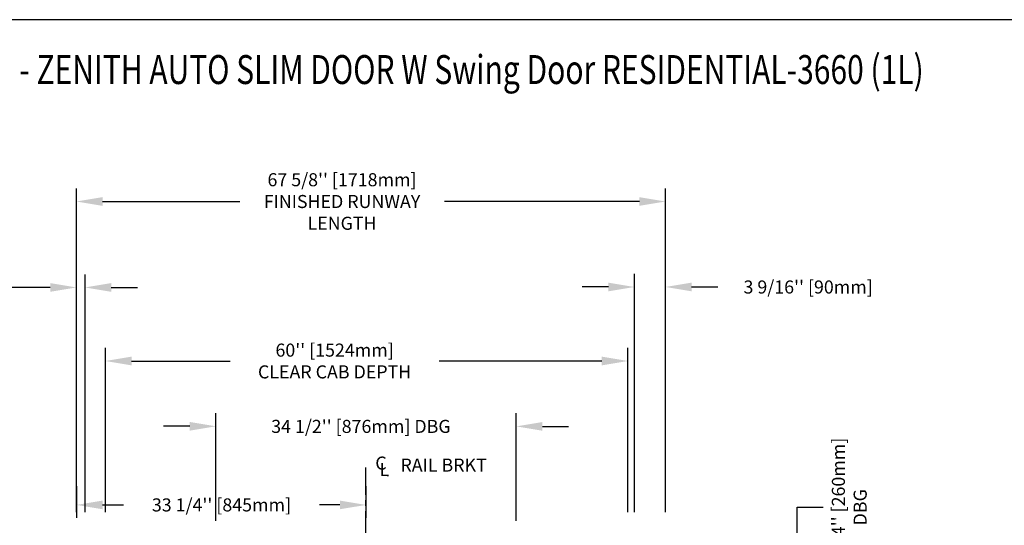
# Model space of a CAD drawing. Units: inches. Extents: x -1 to 417, y 4 to 299.
# Drawn here: x 207 to 320, y 241 to 299 of the extents above; entities that cross this region are included whole.
import ezdxf
from ezdxf.enums import TextEntityAlignment as Align

# ---------------------------------------------------------------- set-up
doc = ezdxf.new("R2010")
doc.units = ezdxf.units.IN
doc.header["$MEASUREMENT"] = 0
doc.linetypes.add('CENTER', pattern=[2, 1.25, -0.25, 0.25, -0.25])
for name, color, linetype in [('CENTER', 2, 'CENTER'), ('DIM', 3, 'Continuous'), ('MASONRY', 7, 'Continuous')]:
    doc.layers.add(name, color=color, linetype=linetype)
doc.styles.add('ELEV_STYLE', font='txt.shx', dxfattribs={"height": 2.5})
doc.styles.add('PLAN_STYLE', font='txt.shx', dxfattribs={"height": 1.5})
doc.styles.add('SIMPLEX', font='archs.shx')
doc.dimstyles.new('IMPERIAL_PL', dxfattribs={"dimtxt": 1.5, "dimasz": 3, "dimexe": 1.5, "dimexo": 1, "dimgap": 1, "dimtad": 0, "dimtih": 1, "dimtoh": 1, "dimdec": 4, "dimzin": 0, "dimdsep": 46, "dimlunit": 5, "dimtxsty": 'PLAN_STYLE', "dimcen": 0.09, "dimadec": 0, "dimazin": 0, "dimtfac": 1, "dimtdec": 4, "dimtofl": 0, "dimtmove": 0, "dimatfit": 3, "dimfxl": 1, "dimfrac": 2, "dimtolj": 1, "dimtzin": 0, "dimarcsym": 0})
doc.dimstyles.new('METRIC_PL', dxfattribs={"dimtxt": 1.5, "dimasz": 3, "dimexe": 1.5, "dimexo": 1, "dimgap": 1, "dimtad": 0, "dimtih": 1, "dimtoh": 1, "dimdec": 4, "dimzin": 0, "dimdsep": 46, "dimlunit": 5, "dimtxsty": 'PLAN_STYLE', "dimcen": 0.09, "dimadec": 0, "dimazin": 0, "dimtfac": 1, "dimtdec": 4, "dimtofl": 0, "dimtmove": 0, "dimatfit": 3, "dimfxl": 1.5, "dimfrac": 2, "dimtolj": 1, "dimtzin": 0, "dimarcsym": 0})

# ---------------------------------------------------------------- blocks, each defined once
blk = doc.blocks.new('*D30')
at = {"layer": 'DEFPOINTS', "color": 0, "transparency": 16777216}
for p in [(281.29, 278.43), (213.65, 241.74), (281.29, 241.74)]:
    blk.add_point(p, dxfattribs=at)
at = {"layer": 'DIM', "color": 0, "lineweight": -2, "transparency": 16777216}
for p, q in [((213.65, 242.74), (213.65, 279.93)), ((281.29, 242.74), (281.29, 279.93)), ((216.65, 278.43), (232.4, 278.43)), ((278.29, 278.43), (255.9, 278.43))]:
    blk.add_line(p, q, dxfattribs=at)
at = {"layer": 'DIM', "color": 0, "transparency": 16777216}
for points in [[(216.65, 278.93), (216.65, 277.93), (213.65, 278.43)], [(278.29, 278.93), (278.29, 277.93), (281.29, 278.43)]]:
    blk.add_solid(points, dxfattribs=at)
at = {"layer": 'DIM', "color": 0, "transparency": 16777216, "insert": (244.15, 278.43), "char_height": 1.5, "attachment_point": 5, "style": 'PLAN_STYLE'}
blk.add_mtext("\\A1;67 5/8'' [1718mm]\\PFINISHED RUNWAY\\PLENGTH", dxfattribs=at)
blk = doc.blocks.new('*D31')
at = {"layer": 'DEFPOINTS', "color": 0, "transparency": 16777216}
for p in [(276.98, 260.11), (216.98, 241.74), (276.98, 241.74)]:
    blk.add_point(p, dxfattribs=at)
at = {"layer": 'DIM', "color": 0, "lineweight": -2, "transparency": 16777216}
for p, q in [((216.98, 242.74), (216.98, 261.61)), ((276.98, 242.74), (276.98, 261.61)), ((219.98, 260.11), (231.3, 260.11)), ((273.98, 260.11), (255.3, 260.11))]:
    blk.add_line(p, q, dxfattribs=at)
at = {"layer": 'DIM', "color": 0, "transparency": 16777216}
for points in [[(219.98, 260.61), (219.98, 259.61), (216.98, 260.11)], [(273.98, 260.61), (273.98, 259.61), (276.98, 260.11)]]:
    blk.add_solid(points, dxfattribs=at)
at = {"layer": 'DIM', "color": 0, "transparency": 16777216, "insert": (243.3, 260.11), "char_height": 1.5, "attachment_point": 5, "style": 'PLAN_STYLE'}
blk.add_mtext("\\A1;60'' [1524mm]\\PCLEAR CAB DEPTH", dxfattribs=at)
blk = doc.blocks.new('*D32')
at = {"layer": 'DEFPOINTS', "color": 0, "transparency": 16777216}
for p in [(213.65, 268.56), (213.65, 241.74), (214.65, 241.74)]:
    blk.add_point(p, dxfattribs=at)
at = {"layer": 'DIM', "color": 0, "lineweight": -2, "transparency": 16777216}
for p, q in [((213.65, 242.74), (213.65, 270.06)), ((214.65, 242.74), (214.65, 270.06)), ((210.65, 268.56), (205.24, 268.56)), ((217.65, 268.56), (220.65, 268.56))]:
    blk.add_line(p, q, dxfattribs=at)
at = {"layer": 'DIM', "color": 0, "transparency": 16777216}
for points in [[(210.65, 269.06), (210.65, 268.06), (213.65, 268.56)], [(217.65, 269.06), (217.65, 268.06), (214.65, 268.56)]]:
    blk.add_solid(points, dxfattribs=at)
at = {"layer": 'DIM', "color": 0, "transparency": 16777216, "insert": (197.74, 268.56), "char_height": 1.5, "attachment_point": 5, "style": 'PLAN_STYLE'}
blk.add_mtext('\\A1;1\\PRUNNING\\PCLEARANCE', dxfattribs=at)
blk = doc.blocks.new('*D33')
at = {"layer": 'DEFPOINTS', "color": 0, "transparency": 16777216}
for p in [(213.65, 246.74), (246.9, 246.74), (246.9, 243.58)]:
    blk.add_point(p, dxfattribs=at)
at = {"layer": 'DIM', "color": 0, "lineweight": -2, "transparency": 16777216}
for p, q in [((213.65, 245.74), (213.65, 242.08)), ((246.9, 245.74), (246.9, 242.08)), ((216.65, 243.58), (219.06, 243.58)), ((243.9, 243.58), (241.56, 243.58))]:
    blk.add_line(p, q, dxfattribs=at)
at = {"layer": 'DIM', "color": 0, "transparency": 16777216}
for points in [[(216.65, 244.08), (216.65, 243.08), (213.65, 243.58)], [(243.9, 244.08), (243.9, 243.08), (246.9, 243.58)]]:
    blk.add_solid(points, dxfattribs=at)
at = {"layer": 'DIM', "color": 0, "transparency": 16777216, "insert": (230.31, 243.58), "char_height": 1.5, "attachment_point": 5, "style": 'PLAN_STYLE'}
blk.add_mtext("\\A1;33 1/4'' [845mm]", dxfattribs=at)
blk = doc.blocks.new('*D34')
at = {"layer": 'DEFPOINTS', "color": 0, "transparency": 16777216}
for p in [(281.29, 268.61), (277.73, 241.74), (281.29, 241.74)]:
    blk.add_point(p, dxfattribs=at)
at = {"layer": 'DIM', "color": 0, "lineweight": -2, "transparency": 16777216}
for p, q in [((277.73, 242.74), (277.73, 270.11)), ((281.29, 242.74), (281.29, 270.11)), ((274.73, 268.61), (271.73, 268.61)), ((284.29, 268.61), (287.29, 268.61))]:
    blk.add_line(p, q, dxfattribs=at)
at = {"layer": 'DIM', "color": 0, "transparency": 16777216}
for points in [[(274.73, 269.11), (274.73, 268.11), (277.73, 268.61)], [(284.29, 269.11), (284.29, 268.11), (281.29, 268.61)]]:
    blk.add_solid(points, dxfattribs=at)
at = {"layer": 'DIM', "color": 0, "transparency": 16777216, "insert": (297.67, 268.61), "char_height": 1.5, "attachment_point": 5, "style": 'PLAN_STYLE'}
blk.add_mtext("\\A1;3 9/16'' [90mm]", dxfattribs=at)
blk = doc.blocks.new('*D37')
at = {"layer": 'DEFPOINTS', "color": 0, "transparency": 16777216}
for p in [(213.65, 232.74), (176.85, 214.36), (213.65, 214.36)]:
    blk.add_point(p, dxfattribs=at)
at = {"layer": 'DIM', "color": 0, "lineweight": -2, "transparency": 16777216}
for p, q in [((176.85, 232.74), (176.85, 249.41)), ((176.85, 249.41), (179.85, 249.41)), ((212.65, 232.74), (175.35, 232.74)), ((176.85, 217.36), (176.85, 229.74)), ((212.65, 214.36), (175.35, 214.36))]:
    blk.add_line(p, q, dxfattribs=at)
at = {"layer": 'DIM', "color": 0, "transparency": 16777216}
for points in [[(176.35, 229.74), (177.35, 229.74), (176.85, 232.74)], [(176.35, 217.36), (177.35, 217.36), (176.85, 214.36)]]:
    blk.add_solid(points, dxfattribs=at)
at = {"layer": 'DIM', "color": 0, "transparency": 16777216, "insert": (181.6, 249.41), "char_height": 1.5, "attachment_point": 5, "rotation": 89.9544, "style": 'PLAN_STYLE'}
blk.add_mtext("\\A1;18 3/8'' [467mm]", dxfattribs=at)
blk = doc.blocks.new('*D35')
at = {"layer": 'DEFPOINTS', "color": 0, "linetype": 'ByBlock', "transparency": 16777216}
for p in [(264.15, 252.6), (229.66, 240.75), (264.15, 240.74)]:
    blk.add_point(p, dxfattribs=at)
at = {"layer": 'DIM', "color": 0, "linetype": 'ByBlock', "lineweight": -2, "transparency": 16777216}
for p, q in [((229.66, 241.75), (229.66, 254.11)), ((264.15, 241.74), (264.15, 254.1)), ((226.66, 252.61), (223.66, 252.61)), ((267.15, 252.6), (270.15, 252.6))]:
    blk.add_line(p, q, dxfattribs=at)
at = {"layer": 'DIM', "color": 0, "linetype": 'ByBlock', "transparency": 16777216}
for points in [[(226.66, 253.11), (226.66, 252.11), (229.66, 252.61)], [(267.15, 253.1), (267.15, 252.1), (264.15, 252.6)]]:
    blk.add_solid(points, dxfattribs=at)
at = {"layer": 'DIM', "color": 0, "linetype": 'ByBlock', "transparency": 16777216, "insert": (246.32, 252.6), "char_height": 1.5, "attachment_point": 5, "style": 'PLAN_STYLE'}
blk.add_mtext("\\A1;34 1/2'' [876mm] DBG", dxfattribs=at)
blk = doc.blocks.new('*D36')
at = {"layer": 'DEFPOINTS', "color": 0, "linetype": 'ByBlock', "transparency": 16777216}
for p in [(272.04, 229.27), (272.04, 219.02), (296.39, 219.02)]:
    blk.add_point(p, dxfattribs=at)
at = {"layer": 'DIM', "color": 0, "linetype": 'ByBlock', "lineweight": -2, "transparency": 16777216}
for p, q in [((296.39, 229.27), (296.39, 243.31)), ((296.39, 243.31), (299.39, 243.31)), ((273.04, 229.27), (297.89, 229.27)), ((296.39, 222.02), (296.39, 226.27)), ((273.04, 219.02), (297.89, 219.02))]:
    blk.add_line(p, q, dxfattribs=at)
at = {"layer": 'DIM', "color": 0, "linetype": 'ByBlock', "transparency": 16777216}
for points in [[(295.89, 226.27), (296.89, 226.27), (296.39, 229.27)], [(295.89, 222.02), (296.89, 222.02), (296.39, 219.02)]]:
    blk.add_solid(points, dxfattribs=at)
at = {"layer": 'DIM', "color": 0, "linetype": 'ByBlock', "transparency": 16777216, "insert": (302.39, 243.31), "char_height": 1.5, "attachment_point": 5, "rotation": 89.9544, "style": 'PLAN_STYLE'}
blk.add_mtext("\\A1;10 1/4'' [260mm] \\PDBG", dxfattribs=at)

msp = doc.modelspace()

# ---------------------------------------------------------------- linework, layer by layer
at = {"linetype": 'Continuous'}
msp.add_lwpolyline([(-0.65564, 3.73343), (416.52885, 3.73343), (416.52885, 299.31286), (-0.65564, 299.31286)], close=True, dxfattribs=at)
at = {"layer": 'CENTER', "linetype": 'CENTER', "ltscale": 2.5}
msp.add_line((246.90185, 219.73769), (246.90185, 248.4147), dxfattribs=at)

# ---------------------------------------------------------------- texts
at = {"style": 'ELEV_STYLE'}
for s, p in [('C', (247.96846, 247.63334)), ('RAIL BRKT', (250.85866, 247.41088)), ('L', (248.46846, 246.88334))]:
    msp.add_text(s, height=1.5, rotation=359.9543738, dxfattribs=at).set_placement(p)
at = {"layer": 'MASONRY', "style": 'SIMPLEX', "width": 0.76}
msp.add_text('%%UPLAN VIEW - ZENITH AUTO SLIM DOOR W Swing Door RESIDENTIAL-3660 (1L)', height=3.3238276, dxfattribs=at).set_placement((249.90663, 291.92388), align=Align.CENTER)

# ---------------------------------------------------------------- dimensions: what is measured, and where the dimension line sits
at = {"layer": 'DIM'}
for base, p1, p2, text, picture, middle in [((281.29452, 278.42914), (213.65185, 241.73769), (281.29452, 241.73769), '<>\\PFINISHED RUNWAY\\PLENGTH', '*D30', (244.15185, 278.42914)), ((276.98202, 260.11027), (216.98202, 241.73769), (276.98202, 241.73769), '<>\\PCLEAR CAB DEPTH', '*D31', (243.29677, 260.11027))]:
    dim = msp.add_linear_dim(base=base, p1=p1, p2=p2, angle=0, text=text, dimstyle='METRIC_PL', override={"dimpost": "''"}, dxfattribs=at)
    dim.commit()
    dim.dimension.update_dxf_attribs({"geometry": picture, "text_midpoint": middle, "dimtype": 161})
dim = msp.add_linear_dim(base=(213.65185, 268.56428), p1=(214.65185, 241.73769), p2=(213.65185, 241.73769), angle=180, text='<>\\PRUNNING\\PCLEARANCE', dimstyle='IMPERIAL_PL', dxfattribs=at)
dim.commit()
dim.dimension.update_dxf_attribs({"geometry": '*D32', "text_midpoint": (197.73518, 268.56428), "dimtype": 161})
for base, p1, p2, picture, middle in [((281.29452, 268.61297), (277.73202, 241.73769), (281.29452, 241.73769), '*D34', (297.66952, 268.61297)), ((246.90185, 243.5842), (213.65185, 246.73769), (246.90185, 246.73769), '*D33', (230.312, 243.5842))]:
    dim = msp.add_linear_dim(base=base, p1=p1, p2=p2, angle=0, dimstyle='METRIC_PL', override={"dimpost": "''"}, dxfattribs=at)
    dim.commit()
    dim.dimension.update_dxf_attribs({"geometry": picture, "text_midpoint": middle, "dimtype": 161})
dim = msp.add_linear_dim(base=(176.85213, 214.36269), p1=(213.65185, 232.73769), p2=(213.65185, 214.36269), angle=90, dimstyle='METRIC_PL', override={"dimpost": "''"}, dxfattribs=at)
dim.commit()
dim.dimension.update_dxf_attribs({"geometry": '*D37', "text_midpoint": (181.60213, 249.40954), "dimtype": 160, "text_rotation": 89.9543738})
at = {"layer": 'DIM', "linetype": 'ByBlock'}
dim = msp.add_linear_dim(base=(264.14997, 252.59668), p1=(229.65686, 240.74675), p2=(264.14685, 240.73769), angle=359.9849401, text='<> DBG', dimstyle='METRIC_PL', override={"dimpost": "''"}, dxfattribs=at)
dim.commit()
dim.dimension.update_dxf_attribs({"geometry": '*D35', "text_midpoint": (246.31861, 252.60137), "dimtype": 161})
dim = msp.add_linear_dim(base=(296.38763, 219.02273), p1=(272.03952, 229.27273), p2=(272.03952, 219.02273), angle=90, text='<> \\PDBG', dimstyle='METRIC_PL', override={"dimpost": "''"}, dxfattribs=at)
dim.commit()
dim.dimension.update_dxf_attribs({"geometry": '*D36', "text_midpoint": (302.38763, 243.31431), "dimtype": 160, "text_rotation": 89.9543738})

doc.saveas('drawing.dxf')
